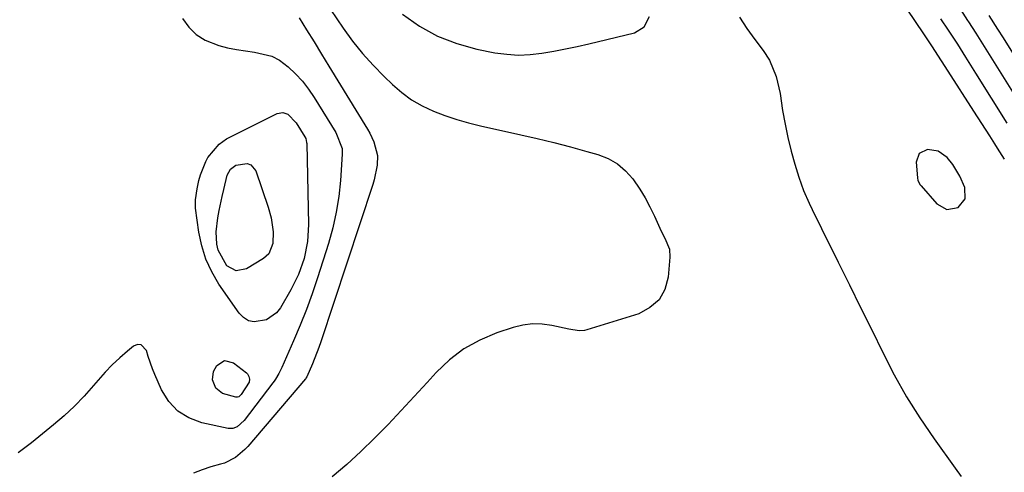
# Model space of a CAD drawing. Units: inches. Extents: x 1867846 to 1874753, y 437102 to 443492.
# Drawn here: x 1869712 to 1869988, y 437993 to 438120 of the extents above; entities that cross this region are included whole.
import ezdxf

# ---------------------------------------------------------------- set-up
doc = ezdxf.new("R2010")
doc.units = ezdxf.units.IN
doc.header["$MEASUREMENT"] = 0
for name, color, linetype in [('1', 7, 'Continuous'), ('7', 7, 'Continuous'), ('8', 7, 'Continuous')]:
    doc.layers.add(name, color=color, linetype=linetype)

msp = doc.modelspace()

# ---------------------------------------------------------------- linework, layer by layer
at = {"layer": '1', "color": 18}
msp.add_polyline3d([(1869971.83, 438066.28, 1700), (1869975.01, 438066.86, 1700), (1869977.02, 438069.32, 1700), (1869976.93, 438072.5, 1700), (1869975.52, 438075.69, 1700), (1869973.51, 438078.94, 1700), (1869971.95, 438080.86, 1700), (1869969.45, 438082.65, 1700), (1869966.41, 438083.16, 1700), (1869964.12, 438082.04, 1700), (1869963.29, 438079.62, 1700), (1869963.6, 438075.15, 1700), (1869963.76, 438074.48, 1700), (1869964.41, 438073.25, 1700), (1869964.63, 438072.98, 1700), (1869969.03, 438067.87, 1700), (1869971.83, 438066.28, 1700)], dxfattribs=at)
at = {"layer": '7', "color": 18}
for points in [[(1869988.08, 438080.44, 1702), (1869986.11, 438083.52, 1702), (1869985.32, 438084.75, 1702), (1869983.89, 438086.99, 1702), (1869981.66, 438090.45, 1702), (1869979.44, 438093.92, 1702), (1869972.24, 438105.08, 1702), (1869970.34, 438108.03, 1702), (1869967.63, 438112.22, 1702), (1869965.96, 438114.76, 1702), (1869965.4, 438115.6, 1702), (1869953.49, 438133.27, 1702)], [(1869992.22, 438096.3, 1706), (1869980.06, 438115.79, 1706), (1869978.04, 438118.99, 1706), (1869977.8, 438119.36, 1706), (1869970.55, 438130.72, 1706)], [(1869798.91, 438122.4, 1704), (1869802.48, 438117.15, 1704), (1869805.11, 438113.55, 1704), (1869807.87, 438110.07, 1704), (1869810.85, 438106.77, 1704), (1869813.97, 438103.59, 1704), (1869816.27, 438101.4, 1704), (1869818.9, 438099.15, 1704), (1869821.67, 438097.12, 1704), (1869824.65, 438095.4, 1704), (1869827.77, 438093.91, 1704), (1869831.02, 438092.66, 1704), (1869834.31, 438091.53, 1704), (1869837.66, 438090.58, 1704), (1869841.04, 438089.75, 1704), (1869852.28, 438087.29, 1704), (1869856.94, 438086.22, 1704), (1869861.58, 438085.1, 1704), (1869866.21, 438083.89, 1704), (1869870.82, 438082.62, 1704), (1869873.92, 438081.74, 1704), (1869876.78, 438080.6, 1704), (1869879.41, 438079.13, 1704), (1869881.68, 438077.17, 1704), (1869883.73, 438074.87, 1704), (1869885.68, 438072.03, 1704), (1869887.19, 438069.59, 1704), (1869888.54, 438067.07, 1704), (1869889.79, 438064.48, 1704), (1869891.69, 438060.27, 1704), (1869892.7, 438058.23, 1704), (1869894, 438055.17, 1704), (1869894.13, 438052.97, 1704), (1869893.65, 438047.34, 1704), (1869892.68, 438043.89, 1704), (1869891.09, 438040.95, 1704), (1869888.56, 438038.77, 1704), (1869885.4, 438037.08, 1704), (1869870.88, 438032.57, 1704), (1869870.16, 438032.4, 1704), (1869868.71, 438032.3, 1704), (1869865.78, 438032.76, 1704), (1869861.01, 438033.8, 1704), (1869858.28, 438034.17, 1704), (1869855.56, 438034.24, 1704), (1869852.86, 438033.88, 1704), (1869850.18, 438033.22, 1704), (1869845.56, 438031.68, 1704), (1869840.8, 438029.67, 1704), (1869836.34, 438027.23, 1704), (1869832.31, 438024.12, 1704), (1869828.56, 438020.57, 1704), (1869826.05, 438017.78, 1704), (1869822.42, 438013.82, 1704), (1869818.76, 438009.89, 1704), (1869815.04, 438006, 1704), (1869811.29, 438002.15, 1704), (1869807.44, 437998.41, 1704), (1869803.49, 437994.79, 1704), (1869799.39, 437991.33, 1704)], [(1869819.11, 438121.15, 1702), (1869823.9, 438117.78, 1702), (1869828.93, 438114.94, 1702), (1869834.33, 438112.87, 1702), (1869839.96, 438111.31, 1702), (1869845.04, 438110.31, 1702), (1869848.34, 438109.85, 1702), (1869851.63, 438109.62, 1702), (1869854.94, 438109.76, 1702), (1869858.24, 438110.13, 1702), (1869861.54, 438110.73, 1702), (1869864.83, 438111.37, 1702), (1869868.11, 438112.08, 1702), (1869871.38, 438112.83, 1702), (1869884.17, 438115.91, 1702), (1869886.92, 438117.56, 1702), (1869888.4, 438120.5, 1702)], [(1869913.67, 438120.27, 1702), (1869915.76, 438117.07, 1702), (1869918, 438113.98, 1702), (1869920.35, 438110.91, 1702), (1869922.12, 438108.17, 1702), (1869923.95, 438103.62, 1702), (1869925.05, 438098.82, 1702), (1869925.79, 438094.05, 1702), (1869926.47, 438090.25, 1702), (1869927.25, 438086.47, 1702), (1869928.19, 438082.72, 1702), (1869929.23, 438079, 1702), (1869930.33, 438075.35, 1702), (1869930.95, 438073.49, 1702), (1869931.62, 438071.65, 1702), (1869933.21, 438068.06, 1702), (1869934.94, 438064.53, 1702), (1869935.81, 438062.77, 1702), (1869936.68, 438061.01, 1702), (1869941.4, 438051.51, 1702), (1869944.53, 438045.19, 1702), (1869947.66, 438038.85, 1702), (1869950.77, 438032.51, 1702), (1869953.86, 438026.16, 1702), (1869957.11, 438019.91, 1702), (1869960.56, 438013.77, 1702), (1869964.32, 438007.82, 1702), (1869968.29, 438002, 1702), (1869974.23, 437993.73, 1702), (1869975.88, 437991.44, 1702)], [(1869995.57, 438102.04, 1708), (1869987.72, 438114.45, 1708), (1869986.16, 438116.91, 1708), (1869983.76, 438120.7, 1708)], [(1869757.4, 438119.89, 1708), (1869759.17, 438117.46, 1708), (1869761.22, 438115.39, 1708), (1869763.69, 438113.85, 1708), (1869767.52, 438112.35, 1708), (1869770.01, 438111.71, 1708), (1869772.51, 438111.16, 1708), (1869775.04, 438110.78, 1708), (1869777.59, 438110.49, 1708), (1869782.4, 438109.32, 1708), (1869784.56, 438108.16, 1708), (1869787.02, 438106.34, 1708), (1869789.08, 438104.38, 1708), (1869791, 438102.31, 1708), (1869792.73, 438100.08, 1708), (1869794.33, 438097.74, 1708), (1869800.43, 438087.91, 1708), (1869802.13, 438083.46, 1708), (1869802.18, 438081.87, 1708), (1869801.67, 438074.45, 1708), (1869801.2, 438069.96, 1708), (1869800.52, 438065.52, 1708), (1869799.52, 438061.13, 1708), (1869798.32, 438056.79, 1708), (1869795.28, 438047.14, 1708), (1869793.77, 438042.65, 1708), (1869792.17, 438038.21, 1708), (1869790.42, 438033.82, 1708), (1869788.56, 438029.48, 1708), (1869785.21, 438021.99, 1708), (1869784.38, 438020.3, 1708), (1869783.43, 438018.67, 1708), (1869783.07, 438018.15, 1708), (1869782.71, 438017.65, 1708), (1869774.68, 438007.11, 1708), (1869772.7, 438005.32, 1708), (1869771.5, 438004.87, 1708), (1869770.87, 438004.83, 1708), (1869770.22, 438004.89, 1708), (1869762.79, 438006.49, 1708), (1869759.17, 438007.85, 1708), (1869756.01, 438009.75, 1708), (1869753.5, 438012.48, 1708), (1869751.45, 438015.75, 1708), (1869749.59, 438019.97, 1708), (1869748.91, 438021.64, 1708), (1869747.75, 438025.04, 1708), (1869747.28, 438026.77, 1708), (1869745.78, 438028.38, 1708), (1869744.77, 438028.39, 1708), (1869743.62, 438027.98, 1708), (1869741.92, 438026.6, 1708), (1869739.74, 438024.71, 1708), (1869737.63, 438022.74, 1708), (1869735.64, 438020.66, 1708), (1869732.37, 438016.89, 1708), (1869729.75, 438013.94, 1708), (1869727.03, 438011.11, 1708), (1869724.15, 438008.43, 1708), (1869721.17, 438005.86, 1708), (1869714.97, 438000.82, 1708), (1869711.24, 437998.05, 1708)], [(1869790.1, 438120.05, 1706), (1869792.21, 438116.68, 1706), (1869794.31, 438113.31, 1706), (1869796.39, 438109.93, 1706), (1869798.47, 438106.55, 1706), (1869809.3, 438088.88, 1706), (1869809.96, 438087.72, 1706), (1869811.09, 438085.31, 1706), (1869812.11, 438081.5, 1706), (1869812.04, 438078.75, 1706), (1869811.18, 438074.65, 1706), (1869810.78, 438073.31, 1706), (1869796.17, 438029.19, 1706), (1869795.63, 438027.62, 1706), (1869793.88, 438022.96, 1706), (1869792.27, 438019.33, 1706), (1869792, 438018.98, 1706), (1869791.86, 438018.81, 1706), (1869775.68, 437999.82, 1706), (1869774.89, 437998.96, 1706), (1869772.22, 437996.72, 1706), (1869769.12, 437995.16, 1706), (1869768.01, 437994.81, 1706), (1869765.28, 437994.09, 1706), (1869762.84, 437993.31, 1706), (1869760.47, 437992.35, 1706)], [(1869988.79, 438090.53, 1704), (1869980.02, 438104.52, 1704), (1869979.06, 438106.04, 1704), (1869977.15, 438109.09, 1704), (1869974.91, 438112.66, 1704), (1869973.97, 438114.14, 1704), (1869972.37, 438116.59, 1704), (1869970.22, 438119.83, 1704)], [(1869781.61, 438053.9, 1712), (1869780.08, 438052.52, 1712), (1869775.3, 438049.65, 1712), (1869772.42, 438049.07, 1712), (1869769.77, 438050.53, 1712), (1869767.37, 438054.9, 1712), (1869767.01, 438056.55, 1712), (1869766.84, 438060.02, 1712), (1869767.29, 438063.99, 1712), (1869767.66, 438065.98, 1712), (1869768.48, 438069.93, 1712), (1869768.92, 438071.89, 1712), (1869769.91, 438075.92, 1712), (1869770.85, 438077.65, 1712), (1869772.37, 438078.77, 1712), (1869775.54, 438079.17, 1712), (1869776.55, 438078.85, 1712), (1869777.94, 438077.14, 1712), (1869781.39, 438066.99, 1712), (1869782.22, 438064, 1712), (1869782.83, 438060.01, 1712), (1869782.72, 438056.8, 1712), (1869781.61, 438053.9, 1712)]]:
    msp.add_polyline3d(points, dxfattribs=at)
at = {"layer": '8', "color": 18}
for points in [[(1869792.49, 438057.31, 1710), (1869791.54, 438052.6, 1710), (1869789.95, 438048.04, 1710), (1869787.79, 438043.73, 1710), (1869784.89, 438038.76, 1710), (1869783.78, 438037.33, 1710), (1869780.93, 438035.32, 1710), (1869777.45, 438034.76, 1710), (1869775.86, 438035.11, 1710), (1869774.48, 438035.99, 1710), (1869773.24, 438037.22, 1710), (1869767.59, 438045.38, 1710), (1869765.57, 438048.79, 1710), (1869763.9, 438052.34, 1710), (1869762.75, 438056.08, 1710), (1869761.94, 438059.97, 1710), (1869761.04, 438066.72, 1710), (1869760.97, 438067.48, 1710), (1869761, 438069.02, 1710), (1869761.47, 438072.08, 1710), (1869761.95, 438074.49, 1710), (1869762.45, 438076.03, 1710), (1869763.9, 438079.79, 1710), (1869764.43, 438080.92, 1710), (1869767.63, 438084.68, 1710), (1869769.69, 438086.1, 1710), (1869770.79, 438086.71, 1710), (1869783.96, 438093.23, 1710), (1869785.48, 438093.53, 1710), (1869786.95, 438093.03, 1710), (1869789.3, 438090.61, 1710), (1869791.7, 438086.72, 1710), (1869791.94, 438086.21, 1710), (1869792.2, 438085.13, 1710), (1869792.22, 438084.85, 1710), (1869792.73, 438062.11, 1710), (1869792.49, 438057.31, 1710)], [(1869769.17, 438023.92, 1710), (1869771.66, 438023.27, 1710), (1869775.3, 438020.45, 1710), (1869775.6, 438020.16, 1710), (1869776.02, 438019.48, 1710), (1869776.18, 438018.67, 1710), (1869776.03, 438017.89, 1710), (1869773.8, 438014.42, 1710), (1869773.17, 438013.79, 1710), (1869772.76, 438013.64, 1710), (1869772.33, 438013.65, 1710), (1869768.62, 438014.64, 1710), (1869766.74, 438016.19, 1710), (1869765.76, 438018.52, 1710), (1869766.02, 438020.89, 1710), (1869766.98, 438022.58, 1710), (1869769.17, 438023.92, 1710)]]:
    msp.add_polyline3d(points, dxfattribs=at)

doc.saveas('drawing.dxf')
